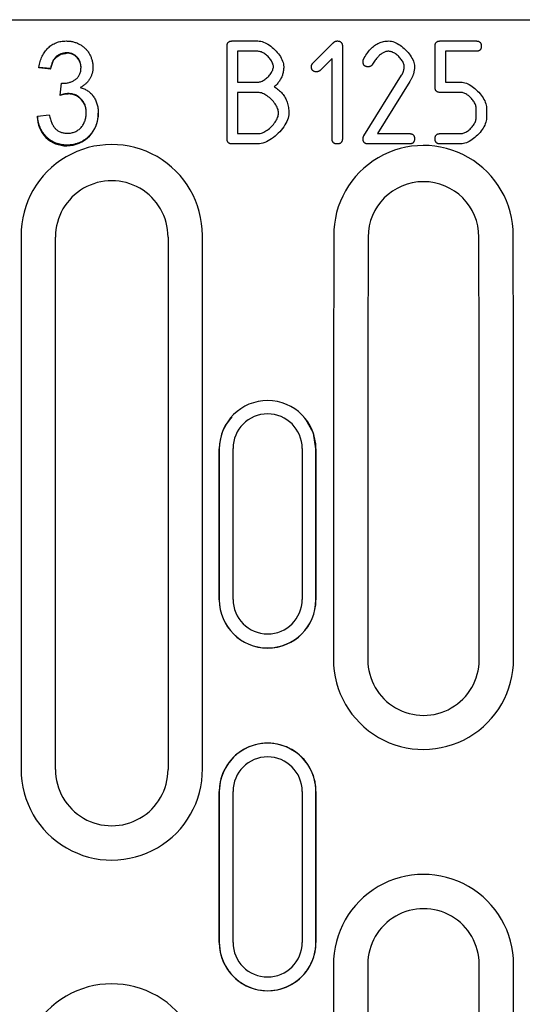
# Model space of a CAD drawing. Units: millimetres. Extents: x 98698 to 104095, y -2102 to 1795.
# Drawn here: x 100418 to 100454, y -1738 to -1666 of the extents above; entities that cross this region are included whole.
import ezdxf

# ---------------------------------------------------------------- set-up
doc = ezdxf.new("R2010")
doc.units = ezdxf.units.MM
doc.header["$LTSCALE"] = 2.5
doc.layers.add('DUENN-18', color=10, linetype='Continuous')
doc.layers.add('SICHTBAR', color=10, linetype='Continuous', lineweight=25)

msp = doc.modelspace()

# ---------------------------------------------------------------- linework, layer by layer
at = {"layer": 'DUENN-18'}
for p, q in [((100433.3502, -1667.8949), (100435.2217, -1667.8949)), ((100439.2301, -1669.509), (100440.6981, -1668.041)), ((100448.4972, -1667.8949), (100451.1132, -1667.8949)), ((100421.2899, -1668.7928), (100421.2899, -1668.759)), ((100432.9745, -1675.0192), (100432.9745, -1668.2705)), ((100435.2217, -1668.6462), (100433.7259, -1668.6462)), ((100433.7259, -1668.6462), (100433.7259, -1670.8935)), ((100441.3729, -1668.2705), (100441.3729, -1675.0192)), ((100448.1215, -1671.2692), (100448.1215, -1668.2705)), ((100451.1132, -1668.6462), (100448.8729, -1668.6462)), ((100448.8729, -1668.6462), (100448.8729, -1670.8935)), ((100440.6215, -1669.175), (100439.7588, -1670.0377)), ((100440.6215, -1675.0192), (100440.6215, -1669.175)), ((100420.13, -1669.9113), (100419.2647, -1669.8153)), ((100419.2647, -1669.8485), (100419.2647, -1669.8153)), ((100420.13, -1669.9445), (100420.13, -1669.9113)), ((100420.8332, -1671.8317), (100420.9248, -1670.9675)), ((100433.7259, -1670.8935), (100435.2217, -1670.8935)), ((100442.9383, -1674.8035), (100445.6865, -1670.3925)), ((100446.2848, -1670.8517), (100443.9193, -1674.6435)), ((100448.8729, -1670.8935), (100449.993, -1670.8935)), ((100435.2287, -1671.6449), (100433.7259, -1671.6449)), ((100433.7259, -1671.6449), (100433.7259, -1674.6435)), ((100449.993, -1671.6449), (100448.4972, -1671.6449)), ((100420.8332, -1671.8642), (100420.8332, -1671.8317)), ((100421.4146, -1671.7622), (100421.4146, -1671.7297)), ((100451.1132, -1673.5164), (100451.1132, -1672.7719)), ((100451.8646, -1672.7719), (100451.8646, -1673.5164)), ((100419.1685, -1673.3681), (100420.0339, -1673.2721)), ((100433.7259, -1674.6435), (100435.2287, -1674.6435)), ((100443.9193, -1674.6435), (100446.25, -1674.6435)), ((100448.4972, -1674.6435), (100449.993, -1674.6435)), ((100421.3154, -1675.5121), (100421.3154, -1675.4806)), ((100435.2287, -1675.3949), (100433.3502, -1675.3949)), ((100446.25, -1675.3949), (100443.2514, -1675.3949)), ((100449.993, -1675.3949), (100448.4972, -1675.3949)), ((100417.98, -1682.0605), (100417.98, -1720.9624)), ((100431.18, -1720.9624), (100431.18, -1682.0605)), ((100433.4127, -1708.582), (100433.4127, -1697.5858)), ((100438.4473, -1697.5858), (100438.4473, -1708.582)), ((100433.4127, -1733.581), (100433.4127, -1722.581)), ((100438.4473, -1722.581), (100438.4473, -1733.581))]:
    msp.add_line(p, q, dxfattribs=at)
at = {"layer": 'DUENN-18', "flags": 128}
for points in [[(100432.9745, -1668.2705), (100432.9752, -1668.2399), (100432.9772, -1668.2105), (100432.9804, -1668.1825), (100432.985, -1668.1557), (100432.9908, -1668.1303), (100432.998, -1668.1062), (100433.0065, -1668.0833), (100433.0163, -1668.0618), (100433.0273, -1668.0416), (100433.0397, -1668.0227), (100433.0535, -1668.0051), (100433.0685, -1667.9888), (100433.0847, -1667.9738), (100433.1024, -1667.9601), (100433.1213, -1667.9477), (100433.1415, -1667.9366), (100433.163, -1667.9268), (100433.1858, -1667.9183), (100433.21, -1667.9112), (100433.2354, -1667.9053), (100433.2622, -1667.9007), (100433.2902, -1667.8975), (100433.3195, -1667.8955), (100433.3502, -1667.8949)], [(100435.2217, -1667.8949), (100435.3223, -1667.9004), (100435.4253, -1667.9167), (100435.5302, -1667.943), (100435.6363, -1667.9789), (100435.7431, -1668.0237), (100435.8499, -1668.0767), (100435.9561, -1668.1375), (100436.0613, -1668.2054), (100436.1647, -1668.2797), (100436.2657, -1668.36), (100436.3639, -1668.4455), (100436.4584, -1668.5358), (100436.5489, -1668.6301), (100436.6346, -1668.728), (100436.715, -1668.8287), (100436.7894, -1668.9317), (100436.8574, -1669.0365), (100436.9183, -1669.1423), (100436.9713, -1669.2486), (100437.0162, -1669.3548), (100437.052, -1669.4602), (100437.0784, -1669.5644), (100437.0947, -1669.6666), (100437.1002, -1669.7664)], [(100440.698, -1668.041), (100440.7102, -1668.029), (100440.7224, -1668.0176), (100440.7347, -1668.0067), (100440.7469, -1667.9963), (100440.7593, -1667.9864), (100440.7715, -1667.977), (100440.7839, -1667.9682), (100440.7963, -1667.9598), (100440.8086, -1667.9519), (100440.821, -1667.9446), (100440.8335, -1667.9377), (100440.8459, -1667.9314), (100440.8584, -1667.9255), (100440.8709, -1667.9202), (100440.8834, -1667.9154), (100440.8959, -1667.9111), (100440.9085, -1667.9073), (100440.9211, -1667.904), (100440.9337, -1667.9012), (100440.9464, -1667.8989), (100440.9591, -1667.8971), (100440.9717, -1667.8959), (100440.9845, -1667.8951), (100440.9972, -1667.8949)], [(100440.9972, -1667.8949), (100441.0279, -1667.8955), (100441.0572, -1667.8975), (100441.0853, -1667.9007), (100441.112, -1667.9053), (100441.1374, -1667.9112), (100441.1616, -1667.9183), (100441.1844, -1667.9268), (100441.206, -1667.9366), (100441.2262, -1667.9477), (100441.2451, -1667.9601), (100441.2627, -1667.9738), (100441.279, -1667.9888), (100441.294, -1668.0051), (100441.3077, -1668.0227), (100441.3201, -1668.0416), (100441.3311, -1668.0618), (100441.3409, -1668.0833), (100441.3495, -1668.1062), (100441.3566, -1668.1303), (100441.3625, -1668.1557), (100441.3671, -1668.1825), (100441.3703, -1668.2105), (100441.3723, -1668.2399), (100441.3729, -1668.2705)], [(100442.9105, -1669.2446), (100442.9692, -1669.1344), (100443.0295, -1669.029), (100443.0914, -1668.9282), (100443.1548, -1668.8322), (100443.2197, -1668.7408), (100443.2862, -1668.6541), (100443.3542, -1668.5721), (100443.4238, -1668.4947), (100443.4949, -1668.4221), (100443.5676, -1668.3541), (100443.6418, -1668.2909), (100443.7176, -1668.2323), (100443.7949, -1668.1784), (100443.8737, -1668.1292), (100443.9541, -1668.0847), (100444.036, -1668.0448), (100444.1195, -1668.0097), (100444.2046, -1667.9792), (100444.2912, -1667.9534), (100444.3793, -1667.9323), (100444.4689, -1667.9159), (100444.5602, -1667.9042), (100444.6529, -1667.8972), (100444.7472, -1667.8949)], [(100444.7472, -1667.8949), (100444.8462, -1667.9005), (100444.9479, -1667.9169), (100445.0517, -1667.9436), (100445.1569, -1667.9799), (100445.2631, -1668.0251), (100445.3694, -1668.0787), (100445.4755, -1668.14), (100445.5805, -1668.2084), (100445.684, -1668.2834), (100445.7852, -1668.3642), (100445.8837, -1668.4503), (100445.9787, -1668.541), (100446.0696, -1668.6358), (100446.1558, -1668.7339), (100446.2368, -1668.8348), (100446.3119, -1668.9379), (100446.3803, -1669.0426), (100446.4418, -1669.1481), (100446.4954, -1669.254), (100446.5407, -1669.3596), (100446.5769, -1669.4642), (100446.6036, -1669.5673), (100446.6201, -1669.6682), (100446.6257, -1669.7664)], [(100448.1215, -1668.2705), (100448.1222, -1668.2399), (100448.1241, -1668.2105), (100448.1274, -1668.1825), (100448.132, -1668.1557), (100448.1378, -1668.1303), (100448.145, -1668.1062), (100448.1535, -1668.0833), (100448.1633, -1668.0618), (100448.1743, -1668.0416), (100448.1867, -1668.0227), (100448.2005, -1668.0051), (100448.2155, -1667.9888), (100448.2317, -1667.9738), (100448.2493, -1667.9601), (100448.2683, -1667.9477), (100448.2885, -1667.9366), (100448.31, -1667.9268), (100448.3328, -1667.9183), (100448.357, -1667.9112), (100448.3824, -1667.9053), (100448.4092, -1667.9007), (100448.4372, -1667.8975), (100448.4665, -1667.8955), (100448.4972, -1667.8949)], [(100451.1132, -1667.8949), (100451.1438, -1667.8955), (100451.1732, -1667.8975), (100451.2012, -1667.9007), (100451.228, -1667.9053), (100451.2534, -1667.9112), (100451.2775, -1667.9183), (100451.3003, -1667.9268), (100451.3219, -1667.9366), (100451.3421, -1667.9477), (100451.361, -1667.9601), (100451.3786, -1667.9738), (100451.3949, -1667.9888), (100451.41, -1668.0051), (100451.4236, -1668.0227), (100451.436, -1668.0416), (100451.4471, -1668.0618), (100451.4569, -1668.0833), (100451.4654, -1668.1062), (100451.4726, -1668.1303), (100451.4784, -1668.1557), (100451.483, -1668.1825), (100451.4862, -1668.2105), (100451.4882, -1668.2399), (100451.4889, -1668.2705)], [(100420.13, -1669.9445), (100420.3448, -1669.3036), (100420.5704, -1669.0391), (100420.8714, -1668.8639), (100421.2088, -1668.7966), (100421.2899, -1668.7928)], [(100436.3488, -1669.7664), (100436.3455, -1669.708), (100436.3356, -1669.6479), (100436.3195, -1669.5864), (100436.2977, -1669.524), (100436.2705, -1669.4609), (100436.2383, -1669.3976), (100436.2014, -1669.3345), (100436.1602, -1669.2719), (100436.1151, -1669.2102), (100436.0665, -1669.1497), (100436.0147, -1669.0909), (100435.9601, -1669.0341), (100435.903, -1668.9797), (100435.844, -1668.9281), (100435.7832, -1668.8796), (100435.7211, -1668.8346), (100435.6581, -1668.7935), (100435.5945, -1668.7567), (100435.5307, -1668.7245), (100435.4671, -1668.6973), (100435.404, -1668.6755), (100435.3418, -1668.6595), (100435.281, -1668.6496), (100435.2217, -1668.6462)], [(100444.7472, -1668.6462), (100444.6946, -1668.6479), (100444.6423, -1668.6528), (100444.5904, -1668.661), (100444.5387, -1668.6725), (100444.4874, -1668.6873), (100444.4363, -1668.7054), (100444.3856, -1668.7267), (100444.3352, -1668.7514), (100444.2851, -1668.7793), (100444.2353, -1668.8105), (100444.1859, -1668.845), (100444.1367, -1668.8828), (100444.0879, -1668.9239), (100444.0394, -1668.9682), (100443.9911, -1669.0159), (100443.9433, -1669.0668), (100443.8957, -1669.121), (100443.8484, -1669.1785), (100443.8015, -1669.2393), (100443.7548, -1669.3033), (100443.7085, -1669.3707), (100443.6625, -1669.4413), (100443.6168, -1669.5152), (100443.5715, -1669.5924)], [(100445.8743, -1669.7733), (100445.8709, -1669.7141), (100445.861, -1669.6532), (100445.845, -1669.5911), (100445.8232, -1669.528), (100445.796, -1669.4644), (100445.7638, -1669.4006), (100445.7269, -1669.337), (100445.6857, -1669.2739), (100445.6406, -1669.2119), (100445.592, -1669.1511), (100445.5402, -1669.092), (100445.4855, -1669.035), (100445.4285, -1668.9804), (100445.3694, -1668.9286), (100445.3087, -1668.88), (100445.2466, -1668.8349), (100445.1835, -1668.7937), (100445.12, -1668.7568), (100445.0562, -1668.7246), (100444.9926, -1668.6974), (100444.9295, -1668.6756), (100444.8673, -1668.6595), (100444.8065, -1668.6496), (100444.7472, -1668.6462)], [(100451.4889, -1668.2705), (100451.4882, -1668.3012), (100451.4862, -1668.3306), (100451.483, -1668.3586), (100451.4784, -1668.3853), (100451.4726, -1668.4108), (100451.4654, -1668.4349), (100451.4569, -1668.4577), (100451.4471, -1668.4793), (100451.436, -1668.4995), (100451.4236, -1668.5184), (100451.41, -1668.536), (100451.3949, -1668.5523), (100451.3786, -1668.5673), (100451.361, -1668.581), (100451.3421, -1668.5934), (100451.3219, -1668.6045), (100451.3003, -1668.6143), (100451.2775, -1668.6228), (100451.2534, -1668.6299), (100451.228, -1668.6358), (100451.2012, -1668.6404), (100451.1732, -1668.6436), (100451.1438, -1668.6456), (100451.1132, -1668.6462)], [(100439.1187, -1669.7664), (100439.1189, -1669.7537), (100439.1195, -1669.7412), (100439.1205, -1669.7289), (100439.1219, -1669.7167), (100439.1236, -1669.7047), (100439.1257, -1669.6929), (100439.1282, -1669.6812), (100439.1311, -1669.6697), (100439.1344, -1669.6584), (100439.1381, -1669.6473), (100439.1421, -1669.6363), (100439.1466, -1669.6255), (100439.1514, -1669.6148), (100439.1566, -1669.6044), (100439.1622, -1669.5941), (100439.1682, -1669.5839), (100439.1746, -1669.574), (100439.1814, -1669.5642), (100439.1885, -1669.5545), (100439.1961, -1669.5451), (100439.2039, -1669.5358), (100439.2123, -1669.5267), (100439.221, -1669.5177), (100439.2301, -1669.5089)], [(100442.8757, -1669.3976), (100442.8758, -1669.3907), (100442.876, -1669.3838), (100442.8762, -1669.377), (100442.8767, -1669.3702), (100442.8772, -1669.3635), (100442.8779, -1669.3568), (100442.8786, -1669.3501), (100442.8796, -1669.3435), (100442.8806, -1669.337), (100442.8818, -1669.3305), (100442.883, -1669.324), (100442.8844, -1669.3176), (100442.8859, -1669.3113), (100442.8875, -1669.305), (100442.8893, -1669.2987), (100442.8912, -1669.2925), (100442.8931, -1669.2863), (100442.8952, -1669.2802), (100442.8975, -1669.2742), (100442.8999, -1669.2682), (100442.9024, -1669.2622), (100442.9049, -1669.2563), (100442.9076, -1669.2504), (100442.9105, -1669.2446)], [(100443.2514, -1669.7733), (100443.2208, -1669.7727), (100443.1914, -1669.7707), (100443.1633, -1669.7675), (100443.1366, -1669.7629), (100443.1111, -1669.757), (100443.087, -1669.7498), (100443.0642, -1669.7414), (100443.0427, -1669.7316), (100443.0225, -1669.7205), (100443.0035, -1669.7081), (100442.9859, -1669.6944), (100442.9696, -1669.6794), (100442.9546, -1669.6631), (100442.9409, -1669.6455), (100442.9285, -1669.6266), (100442.9174, -1669.6064), (100442.9076, -1669.5848), (100442.8992, -1669.562), (100442.892, -1669.5379), (100442.8861, -1669.5124), (100442.8816, -1669.4857), (100442.8783, -1669.4576), (100442.8763, -1669.4283), (100442.8757, -1669.3976)], [(100435.2217, -1670.8935), (100435.281, -1670.8901), (100435.3418, -1670.8802), (100435.404, -1670.8641), (100435.4671, -1670.8423), (100435.5307, -1670.8151), (100435.5945, -1670.7829), (100435.6581, -1670.746), (100435.7211, -1670.7048), (100435.7832, -1670.6598), (100435.844, -1670.6111), (100435.903, -1670.5593), (100435.9601, -1670.5047), (100436.0147, -1670.4477), (100436.0665, -1670.3886), (100436.1151, -1670.3278), (100436.1602, -1670.2658), (100436.2014, -1670.2027), (100436.2383, -1670.1391), (100436.2705, -1670.0753), (100436.2977, -1670.0117), (100436.3195, -1669.9486), (100436.3356, -1669.8865), (100436.3455, -1669.8256), (100436.3488, -1669.7664)], [(100437.1002, -1669.7664), (100437.099, -1669.8406), (100437.0954, -1669.9136), (100437.0893, -1669.9855), (100437.0809, -1670.0563), (100437.07, -1670.1258), (100437.0567, -1670.1942), (100437.041, -1670.2615), (100437.0229, -1670.3276), (100437.0024, -1670.3925), (100436.9794, -1670.4563), (100436.9541, -1670.5189), (100436.9263, -1670.5804), (100436.8961, -1670.6407), (100436.8635, -1670.6998), (100436.8284, -1670.7578), (100436.791, -1670.8146), (100436.7512, -1670.8703), (100436.7089, -1670.9248), (100436.6642, -1670.9781), (100436.6171, -1671.0303), (100436.5676, -1671.0813), (100436.5156, -1671.1312), (100436.4613, -1671.1799), (100436.4045, -1671.2274)], [(100439.4944, -1670.1421), (100439.4638, -1670.1414), (100439.4344, -1670.1395), (100439.4064, -1670.1362), (100439.3796, -1670.1316), (100439.3542, -1670.1258), (100439.3301, -1670.1186), (100439.3073, -1670.1101), (100439.2857, -1670.1003), (100439.2655, -1670.0892), (100439.2466, -1670.0768), (100439.229, -1670.0631), (100439.2127, -1670.0481), (100439.1976, -1670.0318), (100439.184, -1670.0142), (100439.1716, -1669.9953), (100439.1605, -1669.9751), (100439.1507, -1669.9536), (100439.1422, -1669.9307), (100439.135, -1669.9066), (100439.1292, -1669.8812), (100439.1246, -1669.8544), (100439.1214, -1669.8264), (100439.1194, -1669.797), (100439.1187, -1669.7664)], [(100439.7588, -1670.0377), (100439.7494, -1670.0462), (100439.74, -1670.0544), (100439.7303, -1670.0622), (100439.7206, -1670.0696), (100439.7106, -1670.0767), (100439.7006, -1670.0834), (100439.6903, -1670.0897), (100439.68, -1670.0957), (100439.6695, -1670.1013), (100439.6588, -1670.1066), (100439.648, -1670.1114), (100439.637, -1670.116), (100439.626, -1670.1201), (100439.6147, -1670.1239), (100439.6033, -1670.1274), (100439.5918, -1670.1305), (100439.5802, -1670.1332), (100439.5684, -1670.1355), (100439.5564, -1670.1375), (100439.5443, -1670.1392), (100439.5321, -1670.1404), (100439.5197, -1670.1413), (100439.5071, -1670.1419), (100439.4944, -1670.1421)], [(100443.5715, -1669.5924), (100443.5625, -1669.6072), (100443.5533, -1669.6213), (100443.5436, -1669.6348), (100443.5336, -1669.6477), (100443.5231, -1669.66), (100443.5123, -1669.6716), (100443.5011, -1669.6826), (100443.4895, -1669.6929), (100443.4775, -1669.7027), (100443.4651, -1669.7118), (100443.4524, -1669.7203), (100443.4392, -1669.7281), (100443.4257, -1669.7353), (100443.4118, -1669.7419), (100443.3975, -1669.7479), (100443.3828, -1669.7532), (100443.3677, -1669.7579), (100443.3523, -1669.762), (100443.3364, -1669.7655), (100443.3202, -1669.7683), (100443.3036, -1669.7705), (100443.2866, -1669.7721), (100443.2692, -1669.773), (100443.2514, -1669.7733)], [(100445.6864, -1670.3925), (100445.7018, -1670.367), (100445.7165, -1670.3415), (100445.7305, -1670.3159), (100445.7439, -1670.2903), (100445.7566, -1670.2647), (100445.7687, -1670.239), (100445.78, -1670.2134), (100445.7908, -1670.1877), (100445.801, -1670.162), (100445.8104, -1670.1362), (100445.8192, -1670.1105), (100445.8273, -1670.0847), (100445.8348, -1670.0589), (100445.8417, -1670.033), (100445.8479, -1670.0072), (100445.8534, -1669.9813), (100445.8583, -1669.9554), (100445.8626, -1669.9294), (100445.8662, -1669.9035), (100445.8691, -1669.8775), (100445.8714, -1669.8515), (100445.873, -1669.8255), (100445.874, -1669.7994), (100445.8743, -1669.7733)], [(100446.6257, -1669.7664), (100446.6251, -1669.811), (100446.6233, -1669.8558), (100446.6203, -1669.9005), (100446.6162, -1669.9453), (100446.6109, -1669.9902), (100446.6044, -1670.0351), (100446.5967, -1670.0801), (100446.5878, -1670.1251), (100446.5777, -1670.1701), (100446.5665, -1670.2152), (100446.5541, -1670.2604), (100446.5405, -1670.3056), (100446.5257, -1670.3508), (100446.5097, -1670.3961), (100446.4926, -1670.4415), (100446.4742, -1670.4868), (100446.4547, -1670.5323), (100446.4339, -1670.5778), (100446.4121, -1670.6233), (100446.3889, -1670.6689), (100446.3647, -1670.7145), (100446.3393, -1670.7602), (100446.3126, -1670.8059), (100446.2848, -1670.8517)], [(100449.993, -1670.8935), (100450.092, -1670.8991), (100450.1936, -1670.9155), (100450.2972, -1670.9422), (100450.4022, -1670.9785), (100450.5081, -1671.0238), (100450.6142, -1671.0774), (100450.7199, -1671.1388), (100450.8246, -1671.2073), (100450.9276, -1671.2824), (100451.0285, -1671.3633), (100451.1265, -1671.4496), (100451.221, -1671.5405), (100451.3115, -1671.6355), (100451.3973, -1671.7339), (100451.4779, -1671.8351), (100451.5525, -1671.9386), (100451.6207, -1672.0437), (100451.6817, -1672.1497), (100451.735, -1672.2561), (100451.78, -1672.3622), (100451.8161, -1672.4675), (100451.8426, -1672.5713), (100451.859, -1672.673), (100451.8645, -1672.7719)], [(100436.7245, -1673.1407), (100436.7201, -1673.0612), (100436.707, -1672.9797), (100436.6859, -1672.8966), (100436.6572, -1672.8125), (100436.6213, -1672.7277), (100436.5789, -1672.6428), (100436.5302, -1672.5583), (100436.4759, -1672.4746), (100436.4164, -1672.3922), (100436.3521, -1672.3117), (100436.2836, -1672.2334), (100436.2114, -1672.158), (100436.1359, -1672.0857), (100436.0577, -1672.0173), (100435.9772, -1671.953), (100435.8948, -1671.8935), (100435.8111, -1671.8392), (100435.7266, -1671.7905), (100435.6417, -1671.748), (100435.5569, -1671.7122), (100435.4727, -1671.6834), (100435.3896, -1671.6623), (100435.3081, -1671.6493), (100435.2287, -1671.6449)], [(100436.4045, -1671.2274), (100436.4919, -1671.2819), (100436.5756, -1671.3385), (100436.6556, -1671.3974), (100436.7318, -1671.4585), (100436.8044, -1671.5219), (100436.8732, -1671.5875), (100436.9383, -1671.6552), (100436.9997, -1671.7252), (100437.0574, -1671.7975), (100437.1113, -1671.8719), (100437.1616, -1671.9486), (100437.208, -1672.0275), (100437.2508, -1672.1086), (100437.2899, -1672.192), (100437.3252, -1672.2775), (100437.3569, -1672.3653), (100437.3848, -1672.4553), (100437.409, -1672.5476), (100437.4294, -1672.642), (100437.4461, -1672.7387), (100437.4592, -1672.8376), (100437.4685, -1672.9387), (100437.4741, -1673.0421), (100437.4759, -1673.1476)], [(100448.4972, -1671.6449), (100448.4665, -1671.6442), (100448.4372, -1671.6422), (100448.4092, -1671.639), (100448.3824, -1671.6344), (100448.357, -1671.6285), (100448.3328, -1671.6214), (100448.31, -1671.6129), (100448.2885, -1671.6031), (100448.2683, -1671.592), (100448.2493, -1671.5796), (100448.2317, -1671.5659), (100448.2155, -1671.5509), (100448.2005, -1671.5346), (100448.1867, -1671.517), (100448.1743, -1671.4981), (100448.1633, -1671.4779), (100448.1535, -1671.4564), (100448.145, -1671.4335), (100448.1378, -1671.4094), (100448.132, -1671.384), (100448.1274, -1671.3572), (100448.1241, -1671.3292), (100448.1222, -1671.2998), (100448.1215, -1671.2692)], [(100451.1132, -1672.7719), (100451.1098, -1672.7127), (100451.1, -1672.6518), (100451.0842, -1672.5897), (100451.0626, -1672.5266), (100451.0356, -1672.463), (100451.0037, -1672.3992), (100450.9671, -1672.3356), (100450.9264, -1672.2726), (100450.8817, -1672.2105), (100450.8334, -1672.1497), (100450.7821, -1672.0906), (100450.7279, -1672.0336), (100450.6713, -1671.979), (100450.6127, -1671.9272), (100450.5523, -1671.8786), (100450.4906, -1671.8335), (100450.428, -1671.7923), (100450.3647, -1671.7554), (100450.3012, -1671.7232), (100450.2379, -1671.696), (100450.175, -1671.6742), (100450.113, -1671.6581), (100450.0522, -1671.6482), (100449.993, -1671.6449)], [(100435.2287, -1674.6435), (100435.3081, -1674.639), (100435.3896, -1674.626), (100435.4727, -1674.6049), (100435.5569, -1674.5761), (100435.6417, -1674.5402), (100435.7266, -1674.4977), (100435.8111, -1674.449), (100435.8948, -1674.3945), (100435.9772, -1674.3349), (100436.0577, -1674.2705), (100436.1359, -1674.2019), (100436.2114, -1674.1295), (100436.2836, -1674.0538), (100436.3521, -1673.9753), (100436.4164, -1673.8944), (100436.4759, -1673.8117), (100436.5302, -1673.7276), (100436.5789, -1673.6426), (100436.6213, -1673.5572), (100436.6572, -1673.4718), (100436.6859, -1673.387), (100436.707, -1673.3032), (100436.7201, -1673.221), (100436.7245, -1673.1407)], [(100437.4759, -1673.1476), (100437.4692, -1673.2652), (100437.4494, -1673.3862), (100437.4173, -1673.5099), (100437.3737, -1673.6354), (100437.3193, -1673.7621), (100437.2549, -1673.8891), (100437.1812, -1674.0159), (100437.0989, -1674.1415), (100437.0089, -1674.2653), (100436.9118, -1674.3865), (100436.8083, -1674.5044), (100436.6993, -1674.6182), (100436.5855, -1674.7272), (100436.4676, -1674.8307), (100436.3464, -1674.9278), (100436.2226, -1675.0179), (100436.097, -1675.1001), (100435.9702, -1675.1738), (100435.8431, -1675.2383), (100435.7164, -1675.2926), (100435.5909, -1675.3362), (100435.4673, -1675.3683), (100435.3463, -1675.3881), (100435.2287, -1675.3949)], [(100449.993, -1674.6435), (100450.0522, -1674.6401), (100450.113, -1674.6303), (100450.175, -1674.6144), (100450.2379, -1674.5928), (100450.3012, -1674.5659), (100450.3647, -1674.5339), (100450.428, -1674.4973), (100450.4906, -1674.4564), (100450.5523, -1674.4116), (100450.6127, -1674.3632), (100450.6713, -1674.3117), (100450.7279, -1674.2573), (100450.7821, -1674.2005), (100450.8334, -1674.1416), (100450.8817, -1674.0809), (100450.9264, -1674.0188), (100450.9671, -1673.9558), (100451.0037, -1673.8921), (100451.0356, -1673.8281), (100451.0626, -1673.7641), (100451.0842, -1673.7006), (100451.1, -1673.6379), (100451.1098, -1673.5764), (100451.1132, -1673.5164)], [(100451.8645, -1673.5164), (100451.8589, -1673.6153), (100451.8425, -1673.717), (100451.8158, -1673.8208), (100451.7795, -1673.9261), (100451.7343, -1674.0322), (100451.6807, -1674.1386), (100451.6194, -1674.2446), (100451.551, -1674.3497), (100451.476, -1674.4532), (100451.3952, -1674.5544), (100451.3091, -1674.6528), (100451.2184, -1674.7478), (100451.1237, -1674.8387), (100451.0255, -1674.925), (100450.9246, -1675.0059), (100450.8215, -1675.081), (100450.7168, -1675.1495), (100450.6113, -1675.2109), (100450.5054, -1675.2646), (100450.3998, -1675.3098), (100450.2952, -1675.3461), (100450.1921, -1675.3728), (100450.0911, -1675.3892), (100449.993, -1675.3949)], [(100433.3502, -1675.3949), (100433.3195, -1675.3942), (100433.2902, -1675.3922), (100433.2622, -1675.389), (100433.2354, -1675.3844), (100433.21, -1675.3785), (100433.1858, -1675.3714), (100433.163, -1675.3629), (100433.1415, -1675.3531), (100433.1213, -1675.342), (100433.1024, -1675.3296), (100433.0847, -1675.3159), (100433.0685, -1675.3009), (100433.0535, -1675.2846), (100433.0397, -1675.267), (100433.0273, -1675.2481), (100433.0163, -1675.2279), (100433.0065, -1675.2064), (100432.998, -1675.1835), (100432.9908, -1675.1594), (100432.985, -1675.134), (100432.9804, -1675.1072), (100432.9772, -1675.0792), (100432.9752, -1675.0498), (100432.9745, -1675.0192)], [(100440.9972, -1675.3949), (100440.9666, -1675.3942), (100440.9372, -1675.3922), (100440.9092, -1675.389), (100440.8824, -1675.3844), (100440.857, -1675.3785), (100440.8329, -1675.3714), (100440.81, -1675.3629), (100440.7885, -1675.3531), (100440.7683, -1675.342), (100440.7493, -1675.3296), (100440.7317, -1675.3159), (100440.7155, -1675.3009), (100440.7004, -1675.2846), (100440.6868, -1675.267), (100440.6744, -1675.2481), (100440.6633, -1675.2279), (100440.6535, -1675.2064), (100440.645, -1675.1835), (100440.6378, -1675.1594), (100440.632, -1675.134), (100440.6274, -1675.1072), (100440.6242, -1675.0792), (100440.6222, -1675.0498), (100440.6215, -1675.0192)], [(100441.3729, -1675.0192), (100441.3723, -1675.0498), (100441.3703, -1675.0792), (100441.3671, -1675.1072), (100441.3625, -1675.134), (100441.3566, -1675.1594), (100441.3495, -1675.1835), (100441.3409, -1675.2064), (100441.3311, -1675.2279), (100441.3201, -1675.2481), (100441.3077, -1675.267), (100441.294, -1675.2846), (100441.279, -1675.3009), (100441.2627, -1675.3159), (100441.2451, -1675.3296), (100441.2262, -1675.342), (100441.206, -1675.3531), (100441.1844, -1675.3629), (100441.1616, -1675.3714), (100441.1374, -1675.3785), (100441.112, -1675.3844), (100441.0853, -1675.389), (100441.0572, -1675.3922), (100441.0279, -1675.3942), (100440.9972, -1675.3949)], [(100442.8757, -1675.0192), (100442.8758, -1675.0099), (100442.8762, -1675.0007), (100442.8767, -1674.9914), (100442.8774, -1674.9822), (100442.8784, -1674.9731), (100442.8796, -1674.9639), (100442.881, -1674.9548), (100442.8826, -1674.9457), (100442.8845, -1674.9366), (100442.8866, -1674.9276), (100442.8889, -1674.9186), (100442.8914, -1674.9096), (100442.8941, -1674.9006), (100442.897, -1674.8917), (100442.9001, -1674.8827), (100442.9035, -1674.8738), (100442.9071, -1674.8649), (100442.9109, -1674.8561), (100442.9149, -1674.8473), (100442.9192, -1674.8385), (100442.9237, -1674.8297), (100442.9283, -1674.8209), (100442.9332, -1674.8122), (100442.9383, -1674.8035)], [(100443.2514, -1675.3949), (100443.2208, -1675.3942), (100443.1914, -1675.3922), (100443.1633, -1675.389), (100443.1366, -1675.3844), (100443.1111, -1675.3785), (100443.087, -1675.3714), (100443.0642, -1675.3629), (100443.0427, -1675.3531), (100443.0225, -1675.342), (100443.0035, -1675.3296), (100442.9859, -1675.3159), (100442.9696, -1675.3009), (100442.9546, -1675.2846), (100442.9409, -1675.267), (100442.9285, -1675.2481), (100442.9174, -1675.2279), (100442.9076, -1675.2064), (100442.8992, -1675.1835), (100442.892, -1675.1594), (100442.8861, -1675.134), (100442.8816, -1675.1072), (100442.8783, -1675.0792), (100442.8763, -1675.0498), (100442.8757, -1675.0192)], [(100446.25, -1674.6435), (100446.2806, -1674.6441), (100446.31, -1674.6461), (100446.3381, -1674.6493), (100446.3648, -1674.6539), (100446.3903, -1674.6598), (100446.4144, -1674.6669), (100446.4372, -1674.6754), (100446.4587, -1674.6852), (100446.4789, -1674.6963), (100446.4978, -1674.7087), (100446.5154, -1674.7224), (100446.5318, -1674.7374), (100446.5468, -1674.7537), (100446.5605, -1674.7713), (100446.5729, -1674.7902), (100446.584, -1674.8104), (100446.5937, -1674.832), (100446.6022, -1674.8548), (100446.6094, -1674.8789), (100446.6153, -1674.9044), (100446.6198, -1674.9311), (100446.6231, -1674.9591), (100446.6251, -1674.9885), (100446.6257, -1675.0192)], [(100446.6257, -1675.0192), (100446.6251, -1675.0498), (100446.6231, -1675.0792), (100446.6198, -1675.1072), (100446.6153, -1675.134), (100446.6094, -1675.1594), (100446.6022, -1675.1835), (100446.5937, -1675.2064), (100446.584, -1675.2279), (100446.5729, -1675.2481), (100446.5605, -1675.267), (100446.5468, -1675.2846), (100446.5318, -1675.3009), (100446.5154, -1675.3159), (100446.4978, -1675.3296), (100446.4789, -1675.342), (100446.4587, -1675.3531), (100446.4372, -1675.3629), (100446.4144, -1675.3714), (100446.3903, -1675.3785), (100446.3648, -1675.3844), (100446.3381, -1675.389), (100446.31, -1675.3922), (100446.2806, -1675.3942), (100446.25, -1675.3949)], [(100448.1215, -1675.0192), (100448.1222, -1674.9885), (100448.1241, -1674.9591), (100448.1274, -1674.9311), (100448.132, -1674.9044), (100448.1378, -1674.8789), (100448.145, -1674.8548), (100448.1535, -1674.832), (100448.1633, -1674.8104), (100448.1743, -1674.7902), (100448.1867, -1674.7713), (100448.2005, -1674.7537), (100448.2155, -1674.7374), (100448.2317, -1674.7224), (100448.2493, -1674.7087), (100448.2683, -1674.6963), (100448.2885, -1674.6852), (100448.31, -1674.6754), (100448.3328, -1674.6669), (100448.357, -1674.6598), (100448.3824, -1674.6539), (100448.4092, -1674.6493), (100448.4372, -1674.6461), (100448.4665, -1674.6441), (100448.4972, -1674.6435)], [(100448.4972, -1675.3949), (100448.4665, -1675.3942), (100448.4372, -1675.3922), (100448.4092, -1675.389), (100448.3824, -1675.3844), (100448.357, -1675.3785), (100448.3328, -1675.3714), (100448.31, -1675.3629), (100448.2885, -1675.3531), (100448.2683, -1675.342), (100448.2493, -1675.3296), (100448.2317, -1675.3159), (100448.2155, -1675.3009), (100448.2005, -1675.2846), (100448.1867, -1675.267), (100448.1743, -1675.2481), (100448.1633, -1675.2279), (100448.1535, -1675.2064), (100448.145, -1675.1835), (100448.1378, -1675.1594), (100448.132, -1675.134), (100448.1274, -1675.1072), (100448.1241, -1675.0792), (100448.1222, -1675.0498), (100448.1215, -1675.0192)]]:
    msp.add_lwpolyline(points, dxfattribs=at)
at = {"layer": 'DUENN-18'}
for centre, radius, start, end in [((100421.3143, -1669.8164), 1.0284, 357.37329, 91.357408), ((100421.4965, -1673.9187), 2.159, 92.173326, 107.892431), ((100421.4038, -1673.0768), 1.3247, 356.590462, 89.532801), ((100421.2707, -1673.4289), 2.1024, 179.213335, 271.219811), ((100421.3028, -1673.2337), 2.2899, 270.316065, 1.768493), ((100424.5799, -1682.0412), 6.6001, 359.832735, 180.483154), ((100447.2799, -1682.0473), 6.5375, 359.884915, 180.468301), ((100435.93, -1697.5868), 2.5173, 0.137192, 179.977614), ((100435.93, -1708.581), 2.5173, 180.022448, 359.862797), ((100447.2801, -1712.9619), 6.5548, 179.820749, 0.480589), ((100435.93, -1722.581), 2.5173, 0, 180), ((100424.5801, -1720.9816), 6.6001, 179.832759, 0.476021), ((100447.2799, -1735.1801), 6.5564, 359.8291, 180.481559), ((100435.93, -1733.581), 2.5173, 180, 0), ((100424.5799, -1743.2014), 6.6001, 359.83276, 180.485889)]:
    msp.add_arc(centre, radius, start, end, dxfattribs=at)
for centre, major_axis, ratio, start_param, end_param in [((100493.6822, -1728.081), (8588.3889, -952.9877), 0.0057484, 1.5799984, 1.5800992), ((100457.3364, -1728.081), (0, 954.2656), 0.0174093, 1.5225515, 1.5549304), ((100437.2237, -1728.081), (0, 954.2656), 0.0174093, 4.7282549, 4.7606339), ((100457.3364, -1728.081), (0, 954.2656), 0.0174093, 1.5782562, 1.6190412), ((100437.2237, -1728.081), (0, 954.2656), 0.0174093, 4.6641441, 4.7049291)]:
    msp.add_ellipse(centre, major_axis=major_axis, ratio=ratio, start_param=start_param, end_param=end_param, dxfattribs=at)
for points, knots in [([(100419.2647, -1669.8153), (100419.2781, -1669.741), (100419.3045, -1669.5955), (100419.3611, -1669.3858), (100419.4258, -1669.1878), (100419.5069, -1669.0047), (100419.5958, -1668.8321), (100419.7009, -1668.6747), (100419.8145, -1668.528), (100419.9415, -1668.3959), (100420.0775, -1668.2776), (100420.2226, -1668.1743), (100420.3768, -1668.089), (100420.5382, -1668.0182), (100420.7075, -1667.9618), (100420.8854, -1667.9238), (100421.0713, -1667.8985), (100421.1982, -1667.8961), (100421.2629, -1667.8948)], [0, 0, 0, 0, 0.0742943, 0.1456291, 0.2137053, 0.2792312, 0.3426933, 0.4045873, 0.4652916, 0.5252215, 0.5845859, 0.6425395, 0.7001003, 0.7576716, 0.8157778, 0.8753014, 0.9364042, 1, 1, 1, 1]), ([(100421.2629, -1667.8948), (100421.3517, -1667.8981), (100421.5277, -1667.9045), (100421.7854, -1667.9537), (100422.0325, -1668.034), (100422.2656, -1668.1464), (100422.481, -1668.2858), (100422.6714, -1668.4517), (100422.8352, -1668.64), (100422.9683, -1668.8516), (100423.0741, -1669.0766), (100423.152, -1669.3111), (100423.1983, -1669.5529), (100423.2041, -1669.7166), (100423.207, -1669.7988)], [0, 0, 0, 0, 0.08775452, 0.17383993, 0.25818402, 0.34383599, 0.42893011, 0.51099793, 0.59274139, 0.67483159, 0.75739914, 0.83814349, 0.91869656, 1, 1, 1, 1]), ([(100421.2899, -1668.759), (100421.2159, -1668.7622), (100421.0727, -1668.7682), (100420.8678, -1668.825), (100420.6817, -1668.915), (100420.5456, -1669.0222), (100420.4481, -1669.1228), (100420.3817, -1669.2089), (100420.3232, -1669.3044), (100420.2706, -1669.4083), (100420.2239, -1669.521), (100420.185, -1669.643), (100420.1536, -1669.774), (100420.138, -1669.8647), (100420.13, -1669.9113)], [0, 0, 0, 0, 0.12265075, 0.23723263, 0.35029253, 0.46407191, 0.52288615, 0.5827666, 0.64438307, 0.70872276, 0.77620997, 0.84695402, 0.9213804, 1, 1, 1, 1]), ([(100422.3416, -1669.8303), (100422.3386, -1669.7559), (100422.3328, -1669.6118), (100422.2742, -1669.4061), (100422.1823, -1669.2195), (100422.0737, -1669.0841), (100421.9721, -1668.9908), (100421.8906, -1668.9291), (100421.8047, -1668.8754), (100421.7116, -1668.8343), (100421.6144, -1668.7981), (100421.5098, -1668.7777), (100421.4016, -1668.7609), (100421.3275, -1668.7597), (100421.2899, -1668.759)], [0, 0, 0, 0, 0.1325253, 0.25659735, 0.37833616, 0.50155458, 0.56345402, 0.62396741, 0.68366574, 0.74357054, 0.80510859, 0.86813033, 0.93300805, 1, 1, 1, 1]), ([(100421.0555, -1670.9781), (100421.1359, -1670.9745), (100421.295, -1670.9675), (100421.5269, -1670.9142), (100421.7449, -1670.823), (100421.915, -1670.7222), (100422.039, -1670.6234), (100422.1215, -1670.5391), (100422.1891, -1670.4433), (100422.2451, -1670.339), (100422.289, -1670.2251), (100422.3204, -1670.1018), (100422.3383, -1669.9688), (100422.3405, -1669.8774), (100422.3416, -1669.8303)], [0, 0, 0, 0, 0.124185, 0.2456632, 0.365393, 0.4883077, 0.5499548, 0.6101664, 0.6700888, 0.7306873, 0.7929243, 0.858439, 0.9271798, 1, 1, 1, 1]), ([(100423.207, -1669.7988), (100423.2041, -1669.8765), (100423.1983, -1670.0297), (100423.1534, -1670.2534), (100423.0807, -1670.4665), (100422.9785, -1670.667), (100422.849, -1670.8537), (100422.6887, -1671.0198), (100422.5015, -1671.1672), (100422.3599, -1671.2446), (100422.2875, -1671.2841)], [0, 0, 0, 0, 0.12643593, 0.24920242, 0.36967788, 0.49199826, 0.61416958, 0.73795735, 0.8661111, 1, 1, 1, 1]), ([(100420.9248, -1670.9676), (100420.9493, -1670.9704), (100420.9928, -1670.9754), (100421.0365, -1670.9773), (100421.0555, -1670.9781)], [0, 0, 0, 0, 0.564152, 1, 1, 1, 1]), ([(100422.2875, -1671.2841), (100422.3359, -1671.2978), (100422.4314, -1671.3247), (100422.5681, -1671.3798), (100422.699, -1671.4426), (100422.8213, -1671.5176), (100422.9372, -1671.6025), (100423.0447, -1671.6981), (100423.1446, -1671.8046), (100423.2375, -1671.9196), (100423.3222, -1672.0438), (100423.3939, -1672.1774), (100423.4538, -1672.3184), (100423.5059, -1672.4658), (100423.5443, -1672.6216), (100423.5712, -1672.7852), (100423.5879, -1672.9557), (100423.5903, -1673.072), (100423.5916, -1673.131)], [0, 0, 0, 0, 0.0614791, 0.1214731, 0.1801465, 0.2390245, 0.2968981, 0.3559546, 0.4149346, 0.4755394, 0.5369206, 0.5989111, 0.6609743, 0.7245658, 0.7902848, 0.8574071, 0.927619, 1, 1, 1, 1]), ([(100421.4146, -1671.7297), (100421.3735, -1671.7309), (100421.2858, -1671.7334), (100421.1474, -1671.7552), (100420.9941, -1671.7859), (100420.8886, -1671.816), (100420.8332, -1671.8317)], [0, 0, 0, 0, 0.2082988, 0.4440412, 0.7082647, 1, 1, 1, 1]), ([(100422.7262, -1673.1235), (100422.7249, -1673.074), (100422.7224, -1672.9771), (100422.7064, -1672.8347), (100422.6759, -1672.6999), (100422.635, -1672.5714), (100422.5844, -1672.4485), (100422.5192, -1672.3335), (100422.4435, -1672.2243), (100422.3567, -1672.123), (100422.2618, -1672.0309), (100422.1599, -1671.9499), (100422.0513, -1671.8825), (100421.9362, -1671.8262), (100421.8145, -1671.7833), (100421.687, -1671.7509), (100421.5528, -1671.7332), (100421.4612, -1671.7309), (100421.4146, -1671.7297)], [0, 0, 0, 0, 0.06940098, 0.13569243, 0.20027059, 0.26274023, 0.32427215, 0.38604679, 0.447447, 0.51005002, 0.57246466, 0.63230281, 0.69177497, 0.75098255, 0.81124555, 0.87189404, 0.93479806, 1, 1, 1, 1]), ([(100423.5916, -1673.131), (100423.5895, -1673.2117), (100423.5856, -1673.37), (100423.5545, -1673.6024), (100423.5055, -1673.8257), (100423.4345, -1674.0399), (100423.3426, -1674.2444), (100423.2304, -1674.439), (100423.0991, -1674.6248), (100422.9481, -1674.7986), (100422.7828, -1674.9585), (100422.6051, -1675.0991), (100422.4158, -1675.2167), (100422.2165, -1675.3134), (100422.0064, -1675.3886), (100421.7855, -1675.443), (100421.5537, -1675.4746), (100421.3957, -1675.4786), (100421.3154, -1675.4806)], [0, 0, 0, 0, 0.0662421, 0.1300759, 0.1924057, 0.2538894, 0.3151584, 0.3762893, 0.438218, 0.501752, 0.5651262, 0.6268841, 0.6874486, 0.7477488, 0.8084693, 0.8702806, 0.9341686, 1, 1, 1, 1]), ([(100421.3455, -1674.6164), (100421.3967, -1674.6156), (100421.4969, -1674.6139), (100421.6427, -1674.5917), (100421.7812, -1674.5589), (100421.9124, -1674.5131), (100422.0343, -1674.4507), (100422.1485, -1674.3761), (100422.2556, -1674.2894), (100422.3525, -1674.1881), (100422.4408, -1674.0786), (100422.516, -1673.9602), (100422.5808, -1673.8367), (100422.636, -1673.7073), (100422.676, -1673.5702), (100422.704, -1673.427), (100422.7231, -1673.2776), (100422.7251, -1673.1756), (100422.7262, -1673.1235)], [0, 0, 0, 0, 0.0671489, 0.1316182, 0.1932041, 0.2539587, 0.3136789, 0.3726113, 0.4329191, 0.4943255, 0.5565822, 0.6175288, 0.6784364, 0.7397652, 0.8022058, 0.865936, 0.9315365, 1, 1, 1, 1]), ([(100421.3154, -1675.4806), (100421.2427, -1675.4789), (100421.1003, -1675.4756), (100420.8909, -1675.4481), (100420.6912, -1675.4017), (100420.5007, -1675.3373), (100420.3205, -1675.2534), (100420.1483, -1675.1535), (100419.9872, -1675.0318), (100419.8357, -1674.8947), (100419.699, -1674.7417), (100419.5736, -1674.5787), (100419.4665, -1674.4033), (100419.3734, -1674.2174), (100419.2993, -1674.0204), (100419.2386, -1673.8129), (100419.1931, -1673.5946), (100419.1768, -1673.4443), (100419.1685, -1673.3681)], [0, 0, 0, 0, 0.065361, 0.1280399, 0.189546, 0.2495074, 0.3085501, 0.3681042, 0.4282751, 0.4898059, 0.5516705, 0.612743, 0.6746158, 0.7364508, 0.799602, 0.8638803, 0.9310095, 1, 1, 1, 1]), ([(100420.0339, -1673.2721), (100420.0458, -1673.3297), (100420.0687, -1673.4413), (100420.1129, -1673.6014), (100420.162, -1673.7491), (100420.2156, -1673.885), (100420.2759, -1674.0074), (100420.3422, -1674.117), (100420.4127, -1674.2156), (100420.4896, -1674.3019), (100420.5736, -1674.3763), (100420.6636, -1674.4411), (100420.7611, -1674.4952), (100420.8643, -1674.541), (100420.9759, -1674.5729), (100421.0926, -1674.5991), (100421.2169, -1674.6143), (100421.3019, -1674.6157), (100421.3455, -1674.6164)], [0, 0, 0, 0, 0.0850934, 0.1645537, 0.2400081, 0.3100959, 0.3754154, 0.4370449, 0.4950427, 0.5503457, 0.6036069, 0.6569808, 0.7100748, 0.7644772, 0.819605, 0.8773272, 0.9370569, 1, 1, 1, 1])]:
    msp.add_open_spline(points, degree=3, knots=knots, dxfattribs=at)
at = {"layer": 'SICHTBAR'}
for p, q in [((100379.38, -1666.3434), (100878.38, -1666.3434)), ((100420.48, -1720.981), (100420.48, -1682.181)), ((100428.68, -1682.181), (100428.68, -1720.981)), ((100433.3068, -1695.2695), (100433.3049, -1695.2716)), ((100438.5552, -1695.2716), (100438.5533, -1695.2695)), ((100432.4129, -1697.6115), (100432.4129, -1708.6077)), ((100439.4472, -1708.6077), (100439.4472, -1697.6115)), ((100432.4129, -1722.581), (100432.4129, -1733.581)), ((100439.4472, -1733.581), (100439.4472, -1722.581))]:
    msp.add_line(p, q, dxfattribs=at)
at = {"layer": 'SICHTBAR', "flags": 128}
msp.add_lwpolyline([(100439.4495, -1697.615), (100439.2589, -1696.4726), (100438.693, -1695.4356), (100438.5355, -1695.2936)], dxfattribs=at)
at = {"layer": 'SICHTBAR'}
for centre, radius, start, end in [((100424.58, -1682.181), 4.1, 359.948692, 180), ((100447.28, -1682.187), 4.0378, 0.119021, 179.91571), ((100435.93, -1697.6129), 3.5172, 0.022011, 179.752415), ((100435.8436, -1697.61), 3.433, 137.119255, 180.082852), ((100435.93, -1708.6112), 3.5195, 180.081616, 0), ((100435.9301, -1708.6064), 3.5172, 180.022101, 359.751627), ((100447.28, -1712.9824), 4.055, 179.907462, 0.019457), ((100435.93, -1722.5805), 3.5195, 0, 180.10215), ((100435.93, -1722.581), 3.5172, 0, 180), ((100424.58, -1720.981), 4.1, 180, 0.066455), ((100447.28, -1735.1806), 4.0567, 359.880456, 180), ((100435.93, -1733.5815), 3.5195, 179.956277, 0), ((100435.93, -1733.581), 3.5172, 180, 0)]:
    msp.add_arc(centre, radius, start, end, dxfattribs=at)
for centre, major_axis, ratio, start_param, end_param in [((100459.8361, -1728.081), (0, 951.7656), 0.0174551, 1.5225515, 1.5549304), ((100434.724, -1728.081), (0, 951.7656), 0.0174551, 4.7282549, 4.7606339), ((100415.7541, -1728.081), (0.4365, 954.2656), 0.0174491, 4.7328013, 4.7443285), ((100456.106, -1728.081), (-0.4365, 954.2656), 0.0174491, 1.5388568, 1.550384), ((100415.7541, -1728.081), (0, 954.2656), 0.0174551, 4.7066254, 4.7181526), ((100456.106, -1728.081), (0, 954.2656), 0.0174551, 1.5650327, 1.57656), ((100459.8361, -1728.081), (0, 951.7656), 0.0174551, 1.5782562, 1.6190412), ((100434.724, -1728.081), (0, 951.7656), 0.0174551, 4.6641441, 4.7049291)]:
    msp.add_ellipse(centre, major_axis=major_axis, ratio=ratio, start_param=start_param, end_param=end_param, dxfattribs=at)

doc.saveas('drawing.dxf')
